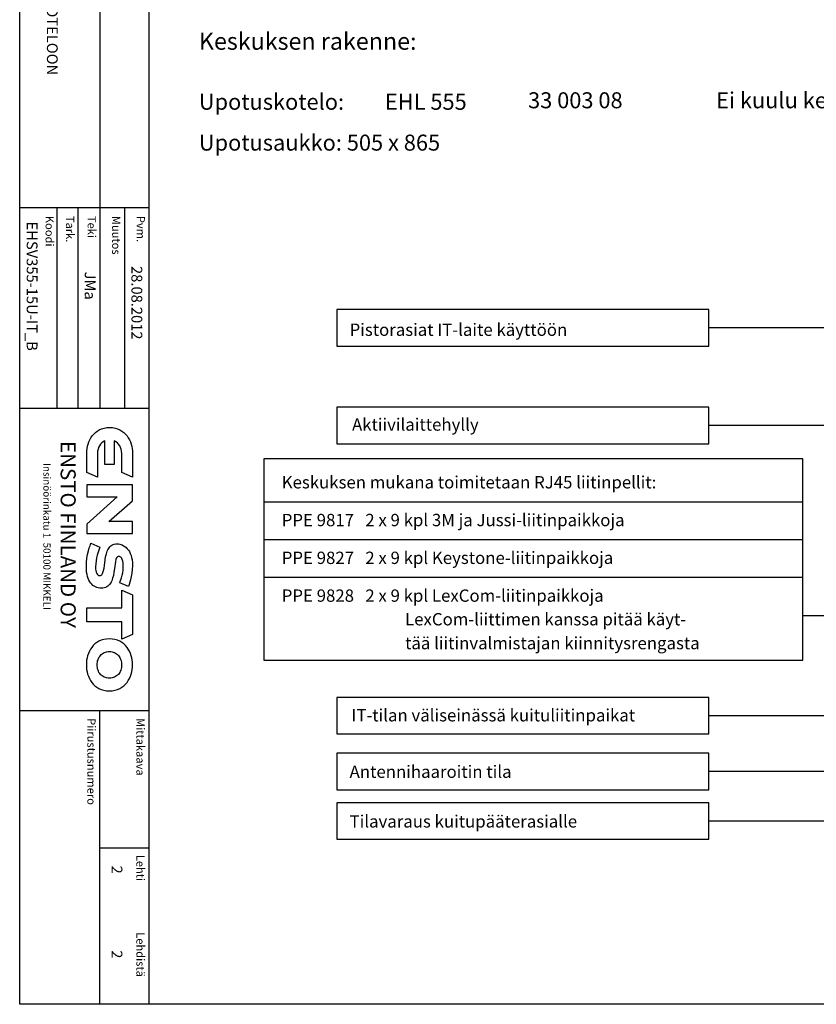
# Model space of a CAD drawing. Extents: x 0 to 4990, y 0 to 3542.
# Drawn here: x 2549 to 3982, y 0 to 1772 of the extents above; entities that cross this region are included whole.
import ezdxf

# ---------------------------------------------------------------- set-up
doc = ezdxf.new("R2010")
doc.units = 0
doc.header["$LTSCALE"] = 50
doc.header["$MEASUREMENT"] = 0
for name, color, linetype in [('EHYTV1', 1, 'CONTINUOUS'), ('EHYTV5', 5, 'CONTINUOUS'), ('TEXT15', 1, 'CONTINUOUS'), ('TEXT25', 2, 'CONTINUOUS'), ('TEXT35', 3, 'CONTINUOUS')]:
    doc.layers.add(name, color=color, linetype=linetype)
doc.styles.add('ROMANS', font='romans')

# ---------------------------------------------------------------- blocks, each defined once
blk = doc.blocks.new('OTSIKKO_MK')
at = {"layer": 'TEXT35', "style": 'ROMANS'}
for tag, p in [('OSOITE', (13.9, 3435.3)), ('NIMI', (48.9, 3435.3)), ('KOHDE', (83.9, 3435.3)), ('TOIMENPIDE', (171.2, 3435.3)), ('PIIRUSTUS', (48.9, 2367.4)), ('PIIRUSTUSLAJI', (171.2, 2367.4)), ('KOODI', (12.7, 1393.6)), ('TARKASTAJA', (79.2, 1303.6)), ('TEKI', (117, 1303.6)), ('MUUTOS', (156.9, 1303.6)), ('PVM', (201, 1313.6)), ('PIIRUSTUS', (48.9, 496.4)), ('MITTAKAAVA', (165.2, 496.7)), ('LEHTI', (165.2, 234.6)), ('LEHDISTÄ', (165.2, 82.2))]:
    blk.add_attdef(tag, p, '', height=19.4, rotation=270, dxfattribs=at)

msp = doc.modelspace()

# ---------------------------------------------------------------- linework, layer by layer
at = {"layer": 'EHYTV1'}
for p, q in [((2693.2, 3541.7), (2693.2, 1072)), ((2781.4, 3541.7), (2781.4, 0)), ((2548.9, 1433.7), (2781.4, 1433.7)), ((2548.9, 1433.7), (2780.7, 1433.7)), ((2615.5, 1433.6), (2615.5, 1072)), ((2653.3, 1433.6), (2653.3, 1072)), ((2737.3, 1433.6), (2737.3, 1072)), ((4216.8, 1217.4), (3788.9, 1217.4)), ((2781.4, 1072), (2548.9, 1072)), ((4101.8, 1041.5), (3788.9, 1041.5)), ((2988.1, 904.4), (3957.8, 904.4)), ((2988.1, 836.4), (3957.8, 836.4)), ((2988.1, 768.4), (3957.8, 768.4)), ((4097.8, 699), (3957.8, 699)), ((2548.9, 528.9), (2781.4, 528.9)), ((2692.4, 528.9), (2692.4, 0)), ((3788.9, 519.5), (4209.7, 519.5)), ((4051.9, 418.8), (3788.9, 418.8)), ((4210.9, 329.8), (3788.9, 329.8)), ((2692.4, 281.6), (2781.4, 281.6))]:
    msp.add_line(p, q, dxfattribs=at)
for points in [[(4990.3, 3541.7), (4990.3, 0), (2548.9, 0), (2548.9, 3541.7)], [(3119.4, 1184.5), (3788.9, 1184.5), (3788.9, 1250.3), (3119.4, 1250.3)], [(3119.4, 1008.6), (3788.9, 1008.6), (3788.9, 1074.4), (3119.4, 1074.4)], [(2988.1, 619.1), (3957.8, 619.1), (3957.8, 981.5), (2988.1, 981.5)], [(3119.4, 486.6), (3788.9, 486.6), (3788.9, 552.4), (3119.4, 552.4)], [(3119.4, 385.9), (3788.9, 385.9), (3788.9, 451.7), (3119.4, 451.7)], [(3119.4, 296.9), (3788.9, 296.9), (3788.9, 362.7), (3119.4, 362.7)]]:
    msp.add_lwpolyline(points, close=True, dxfattribs=at)
at = {"layer": 'EHYTV5'}
for points in [[(2748.1, 1012.1), (2749.5, 1008.1), (2750.5, 1004.1), (2751.2, 1000), (2751.7, 995.8), (2751.8, 991.8), (2751.8, 948.8), (2732.5, 957.3), (2732.5, 991.5), (2732.4, 995.3), (2731.7, 998.9), (2730.5, 1002.2), (2728.9, 1005.2), (2727, 1007.9), (2724.7, 1010.4), (2722, 1012.3), (2719, 1013.8), (2719, 971.7), (2702.4, 971.7), (2702.4, 1013.8), (2699.4, 1012.3), (2696.8, 1010.2), (2694.5, 1007.9), (2692.5, 1005.2), (2690.9, 1002.2), (2689.9, 998.9), (2689.2, 995.3), (2688.9, 991.5), (2688.9, 948.8), (2669.7, 957.3), (2669.6, 991.8), (2669.7, 996), (2670.3, 1000), (2671, 1004.2), (2672, 1008.2), (2673.3, 1012.1), (2675.1, 1016), (2677.1, 1019.6), (2679.4, 1023.1), (2682.1, 1026.2), (2685.1, 1029.1), (2688.5, 1031.7), (2692.2, 1033.9), (2696.2, 1035.7), (2700.7, 1037), (2705.6, 1037.8), (2710.8, 1038), (2716, 1037.8), (2720.7, 1037), (2725.2, 1035.6), (2729.4, 1033.9), (2733, 1031.7), (2736.4, 1029.1), (2739.4, 1026.2), (2742, 1023.1), (2744.3, 1019.6), (2746.3, 1016)], [(2669.7, 934.8), (2669.7, 913.5), (2675.4, 913.5), (2724.2, 913.5), (2724.5, 913), (2669.7, 864.2), (2669.7, 847.5), (2675.4, 847.5), (2746.2, 847.5), (2751.7, 847.5), (2751.7, 868.8), (2746.2, 868.8), (2709.5, 868.8), (2751.7, 906.3), (2751.7, 934.8), (2746.2, 934.8), (2675.4, 934.8)], [(2750.7, 775.9), (2749.7, 769.6), (2748.4, 764), (2745.8, 755.5), (2744.5, 751.6), (2728.9, 758.4), (2729.9, 761.1), (2732.1, 767.7), (2733.2, 772.1), (2734.2, 776.7), (2735, 781.4), (2735.3, 786), (2735.1, 790.9), (2734.8, 794.2), (2734.2, 797.5), (2733.4, 800.7), (2732.7, 802.1), (2731.9, 803.4), (2730.9, 804.5), (2729.9, 805.2), (2728.6, 805.7), (2727.2, 805.9), (2726, 805.7), (2725, 805.3), (2724.2, 804.5), (2723.4, 803.4), (2722.2, 800.6), (2721.3, 797), (2720.6, 792.6), (2720, 787.7), (2718.6, 777.4), (2717.5, 771.9), (2716.2, 766.9), (2714.5, 762), (2713.4, 759.8), (2712.2, 757.7), (2710.9, 755.8), (2709.3, 754.1), (2707.6, 752.5), (2705.6, 751.2), (2703.4, 750.2), (2701.1, 749.3), (2698.5, 748.9), (2695.7, 748.7), (2692.9, 748.9), (2690.3, 749.3), (2687.9, 750), (2685.4, 751), (2683.1, 752.3), (2680.8, 753.9), (2678.8, 755.8), (2676.9, 757.9), (2675.2, 760.4), (2673.6, 763.3), (2672.2, 766.4), (2671, 769.9), (2670.2, 773.6), (2669.4, 777.8), (2669, 782.4), (2668.9, 787.2), (2669.2, 795.1), (2670, 802.6), (2671.2, 809.5), (2672.6, 815.8), (2674.1, 821.2), (2675.5, 825.3), (2677.1, 829.9), (2693.2, 822.9), (2691.2, 817.1), (2688.6, 808.3), (2687.4, 803.2), (2686.4, 798), (2685.7, 792.6), (2685.4, 787.3), (2685.6, 783), (2686, 780.4), (2686.6, 777.8), (2687.6, 775.4), (2689, 773.3), (2689.9, 772.5), (2690.9, 771.9), (2692.1, 771.6), (2693.2, 771.5), (2694.5, 771.6), (2695.7, 772.1), (2696.7, 772.9), (2697.4, 773.9), (2698.2, 775.2), (2698.8, 776.8), (2699.8, 780.4), (2700.7, 784.7), (2701.3, 789.6), (2702.7, 800), (2703.6, 805.3), (2704.9, 810.5), (2706.5, 815.4), (2707.5, 817.6), (2708.6, 819.7), (2709.9, 821.6), (2711.4, 823.3), (2713.1, 824.9), (2714.8, 826.2), (2717, 827.2), (2719.1, 828.1), (2721.7, 828.5), (2724.5, 828.6), (2726.6, 828.5), (2728.9, 828.2), (2731.2, 827.5), (2733.5, 826.6), (2735.8, 825.3), (2738.1, 823.9), (2740.3, 822), (2742.5, 819.9), (2744.5, 817.4), (2746.2, 814.7), (2747.8, 811.5), (2749.2, 807.9), (2750.2, 804), (2751.1, 799.7), (2751.7, 794.9), (2751.8, 789.8), (2751.5, 782.7)], [(2669.7, 688.2), (2669.7, 713.6), (2732.5, 713.6), (2732.7, 745), (2751.7, 736.8), (2751.7, 665.5), (2732.7, 657.4), (2732.7, 688.2)], [(2751.8, 610.8), (2751.7, 614.9), (2751.2, 619.1), (2750.5, 623.3), (2749.4, 627.3), (2748.1, 631.4), (2746.3, 635.3), (2744.3, 638.9), (2742, 642.3), (2739.3, 645.6), (2736.3, 648.5), (2732.8, 651.1), (2729.1, 653.3), (2724.9, 655.1), (2720.4, 656.4), (2715.5, 657.3), (2710.3, 657.6), (2705, 657.3), (2700.3, 656.4), (2695.8, 655.1), (2691.6, 653.3), (2687.9, 651.1), (2684.4, 648.5), (2681.4, 645.6), (2678.7, 642.3), (2676.4, 638.9), (2674.3, 635.3), (2672.6, 631.4), (2671.2, 627.3), (2670.2, 623.3), (2669.4, 619.1), (2669, 614.9), (2668.9, 610.8), (2669, 606.7), (2669.4, 602.6), (2670.2, 598.4), (2671.2, 594.4), (2672.6, 590.3), (2674.3, 586.4), (2676.4, 582.7), (2678.7, 579.2), (2681.4, 576.1), (2684.4, 573.2), (2687.9, 570.6), (2691.6, 568.3), (2695.8, 566.6), (2700.3, 565.3), (2705, 564.4), (2710.3, 564.1), (2715.5, 564.4), (2720.4, 565.3), (2724.9, 566.6), (2729.1, 568.3), (2732.8, 570.6), (2736.3, 573.2), (2739.3, 576.1), (2742, 579.2), (2744.3, 582.7), (2746.3, 586.4), (2748.1, 590.3), (2749.4, 594.4), (2750.5, 598.4), (2751.2, 602.6), (2751.7, 606.7)], [(2699.3, 589.7), (2697.4, 590.9), (2695.7, 592.3), (2694.2, 593.8), (2692.9, 595.5), (2691.6, 597.4), (2690.6, 599.4), (2689.9, 601.4), (2689.2, 603.7), (2688.7, 606), (2688.5, 608.3), (2688.3, 610.8), (2688.5, 613.2), (2688.7, 615.7), (2689.2, 618), (2689.9, 620.1), (2690.6, 622.3), (2691.6, 624.2), (2692.9, 626), (2694.2, 627.8), (2695.7, 629.3), (2697.4, 630.6), (2699.3, 631.9), (2701.1, 632.9), (2703.3, 633.7), (2705.4, 634.2), (2707.9, 634.7), (2710.3, 634.8), (2712.8, 634.7), (2715.2, 634.2), (2717.4, 633.7), (2719.6, 632.9), (2721.4, 631.9), (2723.3, 630.6), (2724.9, 629.3), (2726.5, 627.8), (2727.8, 626), (2728.9, 624.2), (2729.9, 622.3), (2730.8, 620.1), (2731.5, 618), (2731.9, 615.7), (2732.2, 613.2), (2732.4, 610.8), (2732.2, 608.3), (2731.9, 606), (2731.5, 603.7), (2730.8, 601.4), (2729.9, 599.4), (2728.9, 597.4), (2727.8, 595.5), (2726.5, 593.8), (2724.9, 592.3), (2723.3, 590.9), (2721.4, 589.7), (2719.6, 588.7), (2717.4, 587.9), (2715.2, 587.3), (2712.8, 587), (2710.3, 586.9), (2707.9, 587), (2705.4, 587.3), (2703.3, 587.9), (2701.1, 588.7)]]:
    msp.add_lwpolyline(points, close=True, dxfattribs=at)

# ---------------------------------------------------------------- block references
at = {"layer": 'EHYTV1'}
ref = msp.add_blockref('OTSIKKO_MK', (2548.9, 15), dxfattribs=at)
ref.add_attrib('PIIRUSTUS', 'RYHMÄKESKUS IT-OSALLA, ASENNUS UPOTUSKOTELOON', (2597.9, 2382.4), dxfattribs={"layer": 'TEXT35', "height": 19.409, "rotation": 270, "style": 'ROMANS'})
ref.add_attrib('PVM', '28.08.2012', (2750, 1328.6), dxfattribs={"layer": 'TEXT35', "height": 19.41, "rotation": 270, "style": 'ROMANS'})
ref.add_attrib('TEKI', 'JMa', (2666, 1318.6), dxfattribs={"layer": 'TEXT35', "height": 19.41, "rotation": 270, "style": 'ROMANS'})
ref.add_attrib('KOODI', 'EHSV355-15U-IT_B', (2561.6, 1408.6), dxfattribs={"layer": 'TEXT35', "height": 19.409, "rotation": 270, "style": 'ROMANS'})
ref.add_attrib('LEHTI', '2', (2714.2, 249.6), dxfattribs={"layer": 'TEXT35', "height": 19.4, "rotation": 270, "style": 'ROMANS'})
ref.add_attrib('LEHDISTÄ', '2', (2714.2, 97.2), dxfattribs={"layer": 'TEXT35', "height": 19.4, "rotation": 270, "style": 'ROMANS'})

# ---------------------------------------------------------------- texts
at = {"layer": 'EHYTV1', "style": 'ROMANS'}
msp.add_text('Insinöörinkatu 1  50100 MIKKELI', height=13.006, rotation=270, dxfattribs=at).set_placement((2591.5, 974))
at = {"layer": 'EHYTV5', "style": 'ROMANS'}
msp.add_text('ENSTO FINLAND OY', height=27.096, rotation=270, dxfattribs=at).set_placement((2622.6, 1013.7))
at = {"layer": 'TEXT15', "style": 'ROMANS'}
for s, height, p in [('Tark.', 14.7, (2632.3, 1418.9)), ('Teki', 14.7, (2671.2, 1418.9)), ('Koodi', 14.7, (2595.5, 1418.9)), ('Muutos', 14.7, (2715.3, 1418.9)), ('Pvm.', 14.7, (2759.4, 1418.9)), ('Piirustusnumero', 14.701, (2670.7, 515)), ('Mittakaava', 14.7, (2758.9, 515)), ('Lehti', 14.7, (2758.9, 269.1)), ('Lehdistä', 14.7, (2758.9, 129.7))]:
    msp.add_text(s, height=height, rotation=270, dxfattribs=at).set_placement(p)
at = {"layer": 'TEXT25', "style": 'ROMANS'}
msp.add_text('Keskuksen rakenne:', height=30.712, dxfattribs=at).set_placement((2871.4, 1717.8))
at = {"layer": 'TEXT35', "style": 'ROMANS'}
for s, height, p in [('Upotuskotelo:', 28.782, (2871.2, 1609.8)), ('EHL 555', 28.78, (3206, 1609.8)), ('33 003 08', 28.78, (3463.6, 1612.5)), ('Ei kuulu keskustoimitukseen !', 28.782, (3802, 1612.5)), ('Upotusaukko: 505 x 865', 28.782, (2871.2, 1536.3)), ('Pistorasiat IT-laite käyttöön', 22.176, (3142.5, 1202.9)), ('Aktiivilaittehylly', 22.176, (3146.9, 1032.3)), ('Keskuksen mukana toimitetaan RJ45 liitinpellit:', 22.176, (3020.4, 928.4)), ('PPE 9817   2 x 9 kpl 3M ja Jussi-liitinpaikkoja', 22.176, (3020.4, 860.4)), ('PPE 9827   2 x 9 kpl Keystone-liitinpaikkoja', 22.176, (3020.4, 792.4)), ('PPE 9828   2 x 9 kpl LexCom-liitinpaikkoja', 22.176, (3020.4, 724.4)), (' LexCom-liittimen kanssa pitää käyt-', 22.176, (3235.5, 681.9)), (' tää liitinvalmistajan kiinnitysrengasta', 22.176, (3235.5, 638.9)), ('IT-tilan väliseinässä kuituliitinpaikat', 22.176, (3145.8, 509.1)), ('Antennihaaroitin tila', 22.176, (3142.5, 407.5)), ('Tilavaraus kuitupääterasialle', 22.176, (3142.5, 318.1))]:
    msp.add_text(s, height=height, dxfattribs=at).set_placement(p)

doc.saveas('drawing.dxf')
